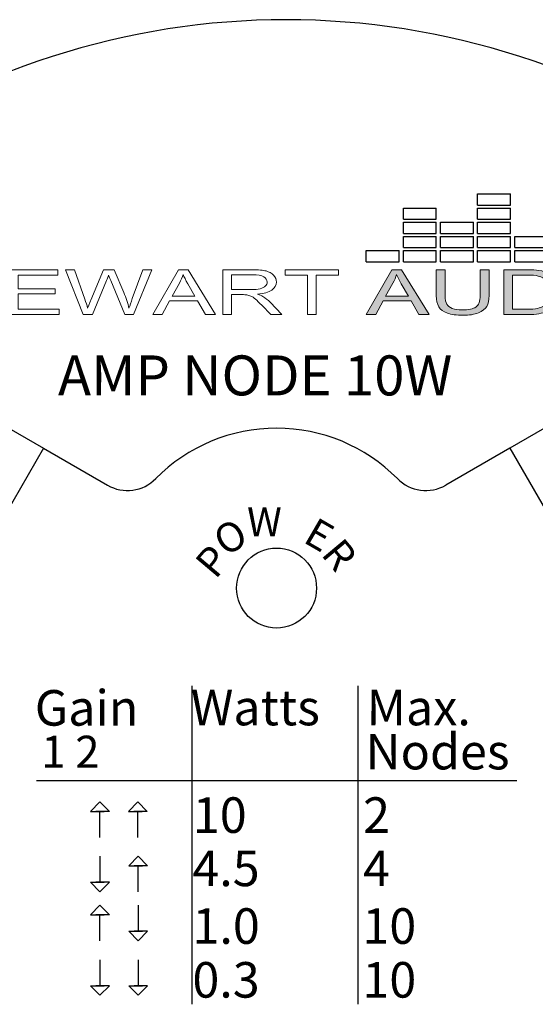
# Model space of a CAD drawing. Units: inches. Extents: x -0.03 to 6.31, y 0 to 2.81.
# Drawn here: x 4.58 to 5.39, y 0.99 to 2.53 of the extents above; entities that cross this region are included whole.
import ezdxf

# ---------------------------------------------------------------- set-up
doc = ezdxf.new("R2010")
doc.units = ezdxf.units.IN
doc.header["$MEASUREMENT"] = 0
doc.layers.add('Layer 1', color=7, linetype='Continuous')
doc.styles.get("Standard").update_dxf_attribs({"font": 'arial.ttf'})

# ---------------------------------------------------------------- blocks, each defined once
blk = doc.blocks.new('STEWART AUDIO Logo - Black & White')
h = blk.add_hatch(color=256)
h.paths.add_polyline_path([(0.5372, 0.07), (0.5272, 0.07), (0.5004, 0), (0.5102, 0), (0.5179, 0.0212), (0.5471, 0.0212), (0.5553, 0), (0.5658, 0)])
edge = h.paths.add_edge_path(flags=16)
edge.add_spline(control_points=[(0.5205, 0.0287), (0.5205, 0.0287), (0.5282, 0.0492), (0.5282, 0.0492)], knot_values=[4.00001, 4.00001, 4.00001, 4.00001, 4.99999, 4.99999, 4.99999, 4.99999], degree=3, periodic=0)
edge.add_spline(control_points=[(0.5282, 0.0492), (0.5299, 0.0536), (0.5311, 0.0581), (0.532, 0.0626)], knot_values=[3, 3, 3, 3, 4, 4, 4, 4], degree=3, periodic=0)
edge.add_spline(control_points=[(0.532, 0.0626), (0.5331, 0.0588), (0.5347, 0.054), (0.5369, 0.0481)], knot_values=[2, 2, 2, 2, 3, 3, 3, 3], degree=3, periodic=0)
edge.add_spline(control_points=[(0.5369, 0.0481), (0.5369, 0.0481), (0.5443, 0.0287), (0.5443, 0.0287), (0.5443, 0.0287), (0.5443, 0.0287), (0.5443, 0.0287)], knot_values=[0.99999, 0.99999, 0.99999, 0.99999, 1.99999, 1.99999, 1.99999, 2, 2, 2, 2], degree=3, periodic=0)
edge.add_spline(control_points=[(0.5443, 0.0287), (0.5443, 0.0287), (0.5205, 0.0287), (0.5205, 0.0287)], knot_values=[0.00001, 0.00001, 0.00001, 0.00001, 0.99999, 0.99999, 0.99999, 0.99999], degree=3, periodic=0)
edge = h.paths.add_edge_path()
edge.add_spline(control_points=[(0.5826, 0.0296), (0.5826, 0.0296), (0.5826, 0.07), (0.5826, 0.07), (0.5826, 0.07), (0.5826, 0.07), (0.5826, 0.07)], knot_values=[9.99999, 9.99999, 9.99999, 9.99999, 10.99999, 10.99999, 10.99999, 11, 11, 11, 11], degree=3, periodic=0)
edge.add_spline(control_points=[(0.5826, 0.07), (0.5826, 0.07), (0.5733, 0.07), (0.5733, 0.07), (0.5733, 0.07), (0.5733, 0.07), (0.5733, 0.07)], knot_values=[8.99999, 8.99999, 8.99999, 8.99999, 9.99998, 9.99998, 9.99998, 9.99999, 9.99999, 9.99999, 9.99999], degree=3, periodic=0)
edge.add_spline(control_points=[(0.5733, 0.07), (0.5733, 0.07), (0.5733, 0.0295), (0.5733, 0.0295)], knot_values=[8.00001, 8.00001, 8.00001, 8.00001, 8.99999, 8.99999, 8.99999, 8.99999], degree=3, periodic=0)
edge.add_spline(control_points=[(0.5733, 0.0295), (0.5733, 0.0221), (0.5742, 0.0163), (0.576, 0.012), (0.5778, 0.0077), (0.5807, 0.0045), (0.5849, 0.0022)], knot_values=[6, 6, 6, 6, 7, 7, 7, 8, 8, 8, 8], degree=3, periodic=0)
edge.add_spline(control_points=[(0.5849, 0.0022), (0.5891, -0.0001), (0.5945, -0.0012), (0.6011, -0.0012)], knot_values=[5, 5, 5, 5, 6, 6, 6, 6], degree=3, periodic=0)
edge.add_spline(control_points=[(0.6011, -0.0012), (0.6078, -0.0012), (0.6132, 0.0001), (0.6173, 0.0027), (0.6215, 0.0053), (0.6244, 0.0087), (0.626, 0.0128)], knot_values=[3, 3, 3, 3, 4, 4, 4, 5, 5, 5, 5], degree=3, periodic=0)
edge.add_spline(control_points=[(0.626, 0.0128), (0.6276, 0.0169), (0.6284, 0.0225), (0.6284, 0.0295)], knot_values=[2, 2, 2, 2, 3, 3, 3, 3], degree=3, periodic=0)
edge.add_spline(control_points=[(0.6284, 0.0295), (0.6284, 0.0295), (0.6284, 0.07), (0.6284, 0.07), (0.6284, 0.07), (0.6284, 0.07), (0.6284, 0.07)], knot_values=[0.99999, 0.99999, 0.99999, 0.99999, 1.99999, 1.99999, 1.99999, 2, 2, 2, 2], degree=3, periodic=0)
edge.add_spline(control_points=[(0.6284, 0.07), (0.6284, 0.07), (0.6191, 0.07), (0.6191, 0.07)], knot_values=[0.00001, 0.00001, 0.00001, 0.00001, 0.99999, 0.99999, 0.99999, 0.99999], degree=3, periodic=0)
edge.add_spline(control_points=[(0.6191, 0.07), (0.6191, 0.07), (0.6191, 0.0296), (0.6191, 0.0296)], knot_values=[16.00001, 16.00001, 16.00001, 16.00001, 16.99999, 16.99999, 16.99999, 16.99999], degree=3, periodic=0)
edge.add_spline(control_points=[(0.6191, 0.0296), (0.6191, 0.0208), (0.6177, 0.0148), (0.6148, 0.0118)], knot_values=[15, 15, 15, 15, 16, 16, 16, 16], degree=3, periodic=0)
edge.add_spline(control_points=[(0.6148, 0.0118), (0.6119, 0.0087), (0.607, 0.0071), (0.6002, 0.0071)], knot_values=[14, 14, 14, 14, 15, 15, 15, 15], degree=3, periodic=0)
edge.add_spline(control_points=[(0.6002, 0.0071), (0.5962, 0.0071), (0.5929, 0.0079), (0.5901, 0.0095)], knot_values=[13, 13, 13, 13, 14, 14, 14, 14], degree=3, periodic=0)
edge.add_spline(control_points=[(0.5901, 0.0095), (0.5874, 0.0111), (0.5854, 0.0133), (0.5843, 0.0162)], knot_values=[12, 12, 12, 12, 13, 13, 13, 13], degree=3, periodic=0)
edge.add_spline(control_points=[(0.5843, 0.0162), (0.5832, 0.019), (0.5826, 0.0235), (0.5826, 0.0296)], knot_values=[11, 11, 11, 11, 12, 12, 12, 12], degree=3, periodic=0)
h = blk.add_hatch(color=256)
edge = h.paths.add_edge_path()
edge.add_spline(control_points=[(0.6989, 0.052), (0.6971, 0.0568), (0.6943, 0.0608), (0.6906, 0.0639)], knot_values=[4, 4, 4, 4, 5, 5, 5, 5], degree=3, periodic=0)
edge.add_spline(control_points=[(0.6906, 0.0639), (0.6878, 0.0663), (0.6844, 0.068), (0.6804, 0.069)], knot_values=[3, 3, 3, 3, 4, 4, 4, 4], degree=3, periodic=0)
edge.add_spline(control_points=[(0.6804, 0.069), (0.6775, 0.0696), (0.6733, 0.07), (0.6679, 0.07)], knot_values=[2, 2, 2, 2, 3, 3, 3, 3], degree=3, periodic=0)
edge.add_spline(control_points=[(0.6679, 0.07), (0.6679, 0.07), (0.6438, 0.07), (0.6438, 0.07), (0.6438, 0.07), (0.6438, 0.07), (0.6438, 0.07)], knot_values=[0.99999, 0.99999, 0.99999, 0.99999, 1.99999, 1.99999, 1.99999, 2, 2, 2, 2], degree=3, periodic=0)
edge.add_spline(control_points=[(0.6438, 0.07), (0.6438, 0.07), (0.6438, 0), (0.6438, 0)], knot_values=[0.00001, 0.00001, 0.00001, 0.00001, 0.99999, 0.99999, 0.99999, 0.99999], degree=3, periodic=0)
edge.add_spline(control_points=[(0.6438, 0), (0.6438, 0), (0.669, 0), (0.669, 0)], knot_values=[11.00001, 11.00001, 11.00001, 11.00001, 11.99999, 11.99999, 11.99999, 11.99999], degree=3, periodic=0)
edge.add_spline(control_points=[(0.669, 0), (0.6732, 0), (0.677, 0.0004), (0.6803, 0.0012)], knot_values=[10, 10, 10, 10, 11, 11, 11, 11], degree=3, periodic=0)
edge.add_spline(control_points=[(0.6803, 0.0012), (0.6835, 0.002), (0.6863, 0.0032), (0.6886, 0.0047)], knot_values=[9, 9, 9, 9, 10, 10, 10, 10], degree=3, periodic=0)
edge.add_spline(control_points=[(0.6886, 0.0047), (0.6909, 0.0062), (0.6931, 0.0083), (0.695, 0.011)], knot_values=[8, 8, 8, 8, 9, 9, 9, 9], degree=3, periodic=0)
edge.add_spline(control_points=[(0.695, 0.011), (0.6969, 0.0137), (0.6985, 0.0171), (0.6997, 0.0212)], knot_values=[7, 7, 7, 7, 8, 8, 8, 8], degree=3, periodic=0)
edge.add_spline(control_points=[(0.6997, 0.0212), (0.701, 0.0253), (0.7016, 0.0301), (0.7016, 0.0354)], knot_values=[6, 6, 6, 6, 7, 7, 7, 7], degree=3, periodic=0)
edge.add_spline(control_points=[(0.7016, 0.0354), (0.7016, 0.0416), (0.7007, 0.0471), (0.6989, 0.052)], knot_values=[5, 5, 5, 5, 6, 6, 6, 6], degree=3, periodic=0)
edge = h.paths.add_edge_path(flags=16)
edge.add_spline(control_points=[(0.6885, 0.0523), (0.6909, 0.0484), (0.6921, 0.0428), (0.6921, 0.0355)], knot_values=[5, 5, 5, 5, 6, 6, 6, 6], degree=3, periodic=0)
edge.add_spline(control_points=[(0.6921, 0.0355), (0.6921, 0.0302), (0.6915, 0.0257), (0.6903, 0.022)], knot_values=[4, 4, 4, 4, 5, 5, 5, 5], degree=3, periodic=0)
edge.add_spline(control_points=[(0.6903, 0.022), (0.689, 0.0183), (0.6873, 0.0154), (0.6851, 0.0132)], knot_values=[3, 3, 3, 3, 4, 4, 4, 4], degree=3, periodic=0)
edge.add_spline(control_points=[(0.6851, 0.0132), (0.6835, 0.0116), (0.6814, 0.0104), (0.6788, 0.0096)], knot_values=[2, 2, 2, 2, 3, 3, 3, 3], degree=3, periodic=0)
edge.add_spline(control_points=[(0.6788, 0.0096), (0.6762, 0.0087), (0.6726, 0.0083), (0.668, 0.0083)], knot_values=[1, 1, 1, 1, 2, 2, 2, 2], degree=3, periodic=0)
edge.add_spline(control_points=[(0.668, 0.0083), (0.668, 0.0083), (0.653, 0.0083), (0.653, 0.0083)], knot_values=[0.00001, 0.00001, 0.00001, 0.00001, 1, 1, 1, 1], degree=3, periodic=0)
edge.add_spline(control_points=[(0.653, 0.0083), (0.653, 0.0083), (0.653, 0.0617), (0.653, 0.0617), (0.653, 0.0617), (0.6678, 0.0617), (0.6678, 0.0617)], knot_values=[8.00002, 8.00002, 8.00002, 8.00002, 9, 9, 9, 9.99998, 9.99998, 9.99998, 9.99998], degree=3, periodic=0)
edge.add_spline(control_points=[(0.6678, 0.0617), (0.6732, 0.0617), (0.6772, 0.0612), (0.6797, 0.0602)], knot_values=[7, 7, 7, 7, 8, 8, 8, 8], degree=3, periodic=0)
edge.add_spline(control_points=[(0.6797, 0.0602), (0.6832, 0.0589), (0.6861, 0.0563), (0.6885, 0.0523)], knot_values=[6, 6, 6, 6, 7, 7, 7, 7], degree=3, periodic=0)
for p, q in [((0.6165, 0.1709), (0.6165, 0.1885)), ((0.6165, 0.1885), (0.6507, 0.1885)), ((0.6507, 0.1709), (0.6507, 0.1885)), ((0.5391, 0.1488), (0.5391, 0.1664)), ((0.5391, 0.1664), (0.5733, 0.1664)), ((0.5733, 0.1488), (0.5733, 0.1664)), ((0.6165, 0.1709), (0.6507, 0.1709)), ((0.6165, 0.1488), (0.6165, 0.1664)), ((0.6165, 0.1664), (0.6507, 0.1664)), ((0.6507, 0.1488), (0.6507, 0.1664)), ((0.5391, 0.1488), (0.5733, 0.1488)), ((0.5391, 0.1267), (0.5391, 0.1443)), ((0.5391, 0.1443), (0.5733, 0.1443)), ((0.5733, 0.1267), (0.5733, 0.1443)), ((0.5778, 0.1267), (0.5778, 0.1443)), ((0.5778, 0.1443), (0.612, 0.1443)), ((0.612, 0.1267), (0.612, 0.1443)), ((0.6165, 0.1488), (0.6507, 0.1488)), ((0.6165, 0.1267), (0.6165, 0.1443)), ((0.6165, 0.1443), (0.6507, 0.1443)), ((0.6507, 0.1267), (0.6507, 0.1443)), ((0.5391, 0.1267), (0.5733, 0.1267)), ((0.5778, 0.1267), (0.612, 0.1267)), ((0.6165, 0.1267), (0.6507, 0.1267)), ((0.5391, 0.1046), (0.5391, 0.1222)), ((0.5391, 0.1222), (0.5733, 0.1222)), ((0.5733, 0.1046), (0.5733, 0.1222)), ((0.5778, 0.1046), (0.5778, 0.1222)), ((0.5778, 0.1222), (0.612, 0.1222)), ((0.612, 0.1046), (0.612, 0.1222)), ((0.6165, 0.1046), (0.6165, 0.1222)), ((0.6165, 0.1222), (0.6507, 0.1222)), ((0.6507, 0.1046), (0.6507, 0.1222)), ((0.6552, 0.1046), (0.6552, 0.1222)), ((0.6552, 0.1222), (0.6894, 0.1222)), ((0.5391, 0.1046), (0.5733, 0.1046)), ((0.5778, 0.1046), (0.612, 0.1046)), ((0.6165, 0.1046), (0.6507, 0.1046)), ((0.6552, 0.1046), (0.6894, 0.1046)), ((0.5004, 0.0825), (0.5004, 0.1001)), ((0.5004, 0.1001), (0.5346, 0.1001)), ((0.5346, 0.0825), (0.5346, 0.1001)), ((0.5391, 0.0825), (0.5391, 0.1001)), ((0.5391, 0.1001), (0.5733, 0.1001)), ((0.5733, 0.0825), (0.5733, 0.1001)), ((0.5778, 0.0825), (0.5778, 0.1001)), ((0.5778, 0.1001), (0.612, 0.1001)), ((0.612, 0.0825), (0.612, 0.1001)), ((0.6165, 0.0825), (0.6165, 0.1001)), ((0.6165, 0.1001), (0.6507, 0.1001)), ((0.6507, 0.0825), (0.6507, 0.1001)), ((0.6552, 0.0825), (0.6552, 0.1001)), ((0.6552, 0.1001), (0.6894, 0.1001)), ((0.5004, 0.0825), (0.5346, 0.0825)), ((0.5391, 0.0825), (0.5733, 0.0825)), ((0.5778, 0.0825), (0.612, 0.0825)), ((0.6165, 0.0825), (0.6507, 0.0825)), ((0.6552, 0.0825), (0.6894, 0.0825))]:
    blk.add_line(p, q)
at = {"layer": 'Layer 1', "lineweight": 0}
for points in [[(0.1282, 0), (0.1282, 0.07), (0.1788, 0.07), (0.1788, 0.0617), (0.1375, 0.0617), (0.1375, 0.0402), (0.1762, 0.0402), (0.1762, 0.0321), (0.1375, 0.0321), (0.1375, 0.0083), (0.1804, 0.0083), (0.1804, 0), (0.1282, 0)], [(0.2778, 0), (0.3046, 0.07), (0.3146, 0.07), (0.3432, 0), (0.3327, 0), (0.3246, 0.0212), (0.2953, 0.0212), (0.2876, 0), (0.2778, 0)], [(0.439, 0), (0.439, 0.0617), (0.4159, 0.0617), (0.4159, 0.07), (0.4714, 0.07), (0.4714, 0.0617), (0.4482, 0.0617), (0.4482, 0), (0.439, 0)], [(0.5004, 0), (0.5272, 0.07), (0.5372, 0.07), (0.5658, 0), (0.5553, 0), (0.5471, 0.0212), (0.5179, 0.0212), (0.5102, 0), (0.5004, 0)]]:
    blk.add_lwpolyline(points, dxfattribs=at)
for points, knots in [([(0.2054, 0), (0.2054, 0), (0.1869, 0.07), (0.1869, 0.07), (0.1869, 0.07), (0.1963, 0.07), (0.1963, 0.07), (0.1963, 0.07), (0.207, 0.0241), (0.207, 0.0241), (0.2081, 0.0193), (0.2091, 0.0145), (0.2099, 0.0098), (0.2117, 0.0173), (0.2128, 0.0216), (0.2131, 0.0227), (0.2131, 0.0227), (0.2264, 0.07), (0.2264, 0.07), (0.2264, 0.07), (0.2376, 0.07), (0.2376, 0.07), (0.2376, 0.07), (0.2476, 0.0345), (0.2476, 0.0345), (0.2501, 0.0258), (0.2519, 0.0175), (0.253, 0.0098), (0.2539, 0.0142), (0.2551, 0.0193), (0.2565, 0.025), (0.2565, 0.025), (0.2675, 0.07), (0.2675, 0.07), (0.2675, 0.07), (0.2768, 0.07), (0.2768, 0.07), (0.2768, 0.07), (0.2576, 0), (0.2576, 0), (0.2576, 0), (0.2487, 0), (0.2487, 0), (0.2487, 0), (0.234, 0.0533), (0.234, 0.0533), (0.2327, 0.0578), (0.232, 0.0605), (0.2318, 0.0615), (0.231, 0.0583), (0.2303, 0.0556), (0.2297, 0.0533), (0.2297, 0.0533), (0.2149, 0), (0.2149, 0), (0.2149, 0), (0.2054, 0), (0.2054, 0)], [0, 0, 0, 0, 1, 1, 1, 2, 2, 2, 3, 3, 3, 4, 4, 4, 5, 5, 5, 6, 6, 6, 7, 7, 7, 8, 8, 8, 9, 9, 9, 10, 10, 10, 11, 11, 11, 12, 12, 12, 13, 13, 13, 14, 14, 14, 15, 15, 15, 16, 16, 16, 17, 17, 17, 18, 18, 18, 19, 19, 19, 19]), ([(0.298, 0.0287), (0.298, 0.0287), (0.3217, 0.0287), (0.3217, 0.0287), (0.3217, 0.0287), (0.3144, 0.0481), (0.3144, 0.0481), (0.3121, 0.054), (0.3105, 0.0588), (0.3094, 0.0626), (0.3085, 0.0581), (0.3073, 0.0536), (0.3056, 0.0492), (0.3056, 0.0492), (0.298, 0.0287), (0.298, 0.0287)], [0, 0, 0, 0, 1, 1, 1, 2, 2, 2, 3, 3, 3, 4, 4, 4, 5, 5, 5, 5]), ([(0.3507, 0), (0.3507, 0), (0.3507, 0.07), (0.3507, 0.07), (0.3507, 0.07), (0.3818, 0.07), (0.3818, 0.07), (0.388, 0.07), (0.3927, 0.0693), (0.396, 0.0681), (0.3992, 0.0668), (0.4018, 0.0646), (0.4038, 0.0614), (0.4057, 0.0582), (0.4067, 0.0547), (0.4067, 0.0508), (0.4067, 0.0459), (0.4051, 0.0417), (0.4019, 0.0383), (0.3987, 0.0349), (0.3937, 0.0327), (0.387, 0.0319), (0.3894, 0.0307), (0.3913, 0.0295), (0.3925, 0.0283), (0.3952, 0.0258), (0.3978, 0.0227), (0.4003, 0.0191), (0.4003, 0.0191), (0.4124, 0), (0.4124, 0), (0.4124, 0), (0.4008, 0), (0.4008, 0), (0.4008, 0), (0.3915, 0.0145), (0.3915, 0.0145), (0.3888, 0.0187), (0.3866, 0.022), (0.3848, 0.0242), (0.3831, 0.0264), (0.3815, 0.028), (0.3801, 0.0289), (0.3788, 0.0297), (0.3774, 0.0304), (0.3759, 0.0307), (0.3749, 0.0309), (0.3731, 0.0311), (0.3707, 0.0311), (0.3707, 0.0311), (0.36, 0.0311), (0.36, 0.0311), (0.36, 0.0311), (0.36, 0), (0.36, 0), (0.36, 0), (0.3507, 0), (0.3507, 0)], [0, 0, 0, 0, 1, 1, 1, 2, 2, 2, 3, 3, 3, 4, 4, 4, 5, 5, 5, 6, 6, 6, 7, 7, 7, 8, 8, 8, 9, 9, 9, 10, 10, 10, 11, 11, 11, 12, 12, 12, 13, 13, 13, 14, 14, 14, 15, 15, 15, 16, 16, 16, 17, 17, 17, 18, 18, 18, 19, 19, 19, 19]), ([(0.36, 0.039), (0.36, 0.039), (0.3799, 0.039), (0.3799, 0.039), (0.3841, 0.039), (0.3874, 0.0395), (0.3898, 0.0404), (0.3922, 0.0413), (0.394, 0.0427), (0.3953, 0.0446), (0.3965, 0.0465), (0.3971, 0.0486), (0.3971, 0.0508), (0.3971, 0.0542), (0.3959, 0.0569), (0.3935, 0.059), (0.3911, 0.0612), (0.3873, 0.0622), (0.3821, 0.0622), (0.3821, 0.0622), (0.36, 0.0622), (0.36, 0.0622), (0.36, 0.0622), (0.36, 0.039), (0.36, 0.039)], [0, 0, 0, 0, 1, 1, 1, 2, 2, 2, 3, 3, 3, 4, 4, 4, 5, 5, 5, 6, 6, 6, 7, 7, 7, 8, 8, 8, 8]), ([(0.5205, 0.0287), (0.5205, 0.0287), (0.5443, 0.0287), (0.5443, 0.0287), (0.5443, 0.0287), (0.5369, 0.0481), (0.5369, 0.0481), (0.5347, 0.054), (0.5331, 0.0588), (0.532, 0.0626), (0.5311, 0.0581), (0.5299, 0.0536), (0.5282, 0.0492), (0.5282, 0.0492), (0.5205, 0.0287), (0.5205, 0.0287)], [0, 0, 0, 0, 1, 1, 1, 2, 2, 2, 3, 3, 3, 4, 4, 4, 5, 5, 5, 5]), ([(0.6191, 0.07), (0.6191, 0.07), (0.6284, 0.07), (0.6284, 0.07), (0.6284, 0.07), (0.6284, 0.0295), (0.6284, 0.0295), (0.6284, 0.0225), (0.6276, 0.0169), (0.626, 0.0128), (0.6244, 0.0087), (0.6215, 0.0053), (0.6173, 0.0027), (0.6132, 0.0001), (0.6078, -0.0012), (0.6011, -0.0012), (0.5945, -0.0012), (0.5891, -0.0001), (0.5849, 0.0022), (0.5807, 0.0045), (0.5778, 0.0077), (0.576, 0.012), (0.5742, 0.0163), (0.5733, 0.0221), (0.5733, 0.0295), (0.5733, 0.0295), (0.5733, 0.07), (0.5733, 0.07), (0.5733, 0.07), (0.5826, 0.07), (0.5826, 0.07), (0.5826, 0.07), (0.5826, 0.0296), (0.5826, 0.0296), (0.5826, 0.0235), (0.5832, 0.019), (0.5843, 0.0162), (0.5854, 0.0133), (0.5874, 0.0111), (0.5901, 0.0095), (0.5929, 0.0079), (0.5962, 0.0071), (0.6002, 0.0071), (0.607, 0.0071), (0.6119, 0.0087), (0.6148, 0.0118), (0.6177, 0.0148), (0.6191, 0.0208), (0.6191, 0.0296), (0.6191, 0.0296), (0.6191, 0.07), (0.6191, 0.07)], [0, 0, 0, 0, 1, 1, 1, 2, 2, 2, 3, 3, 3, 4, 4, 4, 5, 5, 5, 6, 6, 6, 7, 7, 7, 8, 8, 8, 9, 9, 9, 10, 10, 10, 11, 11, 11, 12, 12, 12, 13, 13, 13, 14, 14, 14, 15, 15, 15, 16, 16, 16, 17, 17, 17, 17]), ([(0.6438, 0), (0.6438, 0), (0.6438, 0.07), (0.6438, 0.07), (0.6438, 0.07), (0.6679, 0.07), (0.6679, 0.07), (0.6733, 0.07), (0.6775, 0.0696), (0.6804, 0.069), (0.6844, 0.068), (0.6878, 0.0663), (0.6906, 0.0639), (0.6943, 0.0608), (0.6971, 0.0568), (0.6989, 0.052), (0.7007, 0.0471), (0.7016, 0.0416), (0.7016, 0.0354), (0.7016, 0.0301), (0.701, 0.0253), (0.6997, 0.0212), (0.6985, 0.0171), (0.6969, 0.0137), (0.695, 0.011), (0.6931, 0.0083), (0.6909, 0.0062), (0.6886, 0.0047), (0.6863, 0.0032), (0.6835, 0.002), (0.6803, 0.0012), (0.677, 0.0004), (0.6732, 0), (0.669, 0), (0.669, 0), (0.6438, 0), (0.6438, 0)], [0, 0, 0, 0, 1, 1, 1, 2, 2, 2, 3, 3, 3, 4, 4, 4, 5, 5, 5, 6, 6, 6, 7, 7, 7, 8, 8, 8, 9, 9, 9, 10, 10, 10, 11, 11, 11, 12, 12, 12, 12]), ([(0.653, 0.0083), (0.653, 0.0083), (0.668, 0.0083), (0.668, 0.0083), (0.6726, 0.0083), (0.6762, 0.0087), (0.6788, 0.0096), (0.6814, 0.0104), (0.6835, 0.0116), (0.6851, 0.0132), (0.6873, 0.0154), (0.689, 0.0183), (0.6903, 0.022), (0.6915, 0.0257), (0.6921, 0.0302), (0.6921, 0.0355), (0.6921, 0.0428), (0.6909, 0.0484), (0.6885, 0.0523), (0.6861, 0.0563), (0.6832, 0.0589), (0.6797, 0.0602), (0.6772, 0.0612), (0.6732, 0.0617), (0.6678, 0.0617), (0.6678, 0.0617), (0.653, 0.0617), (0.653, 0.0617), (0.653, 0.0617), (0.653, 0.0083), (0.653, 0.0083)], [0, 0, 0, 0, 1, 1, 1, 2, 2, 2, 3, 3, 3, 4, 4, 4, 5, 5, 5, 6, 6, 6, 7, 7, 7, 8, 8, 8, 9, 9, 9, 10, 10, 10, 10])]:
    blk.add_open_spline(points, degree=3, knots=knots, dxfattribs=at)

msp = doc.modelspace()

# ---------------------------------------------------------------- linework, layer by layer
for p, q in [((4.562, 1.8922), (4.6162, 1.8609)), ((5.3996, 1.8922), (5.3455, 1.8609)), ((4.6162, 1.8609), (4.2412, 1.2114)), ((4.6162, 1.8609), (4.7163, 1.8031)), ((5.3455, 1.8609), (5.2454, 1.8031)), ((5.3455, 1.8609), (5.7205, 1.2114)), ((4.8485, 1.4896), (4.8485, 0.9917)), ((5.1078, 1.4896), (5.1078, 0.9917)), ((4.6053, 1.3416), (5.3564, 1.3416)), ((4.7047, 1.2525), (4.7047, 1.2932)), ((4.764, 1.2525), (4.764, 1.2932)), ((4.7047, 1.2231), (4.7047, 1.1824)), ((4.7646, 1.1677), (4.7646, 1.2083)), ((4.7646, 1.1464), (4.7646, 1.1058)), ((4.7047, 1.091), (4.7047, 1.1316)), ((4.7047, 1.0614), (4.7047, 1.0208)), ((4.7646, 1.0614), (4.7646, 1.0208))]:
    msp.add_line(p, q)
for points in [[(4.7047, 1.3079), (4.69, 1.2932), (4.7112, 1.2932)], [(4.7047, 1.3079), (4.7193, 1.2932), (4.6982, 1.2932)], [(4.764, 1.3079), (4.7493, 1.2932), (4.7705, 1.2932)], [(4.764, 1.3079), (4.7786, 1.2932), (4.7575, 1.2932)], [(4.7646, 1.2231), (4.7499, 1.2083), (4.7711, 1.2083)], [(4.7646, 1.2231), (4.7792, 1.2083), (4.7581, 1.2083)], [(4.7047, 1.1677), (4.69, 1.1824), (4.7112, 1.1824)], [(4.7047, 1.1677), (4.7193, 1.1824), (4.6982, 1.1824)], [(4.7047, 1.1464), (4.69, 1.1316), (4.7112, 1.1316)], [(4.7047, 1.1464), (4.7193, 1.1316), (4.6982, 1.1316)], [(4.7646, 1.091), (4.7499, 1.1058), (4.7711, 1.1058)], [(4.7646, 1.091), (4.7792, 1.1058), (4.7581, 1.1058)], [(4.7047, 1.006), (4.69, 1.0208), (4.7112, 1.0208)], [(4.7047, 1.006), (4.7193, 1.0208), (4.6982, 1.0208)], [(4.7646, 1.006), (4.7499, 1.0208), (4.7711, 1.0208)], [(4.7646, 1.006), (4.7792, 1.0208), (4.7581, 1.0208)]]:
    msp.add_lwpolyline(points)
msp.add_circle((4.9808, 1.6422), 0.0625)
for centre, radius, start, end in [((4.9956, 1.3419), 1.1887, 53.7369, 126.2631), ((4.9808, 1.6266), 0.2656, 44.6763, 135.3237), ((4.7475, 1.8573), 0.0625, 240, 315.3237), ((5.2142, 1.8573), 0.0625, 224.6763, 300)]:
    msp.add_arc(centre, radius, start, end)

# ---------------------------------------------------------------- block references
at = {"xscale": 1.5}
msp.add_blockref('STEWART AUDIO Logo - Black & White', (4.3705, 2.0698), dxfattribs=at)

# ---------------------------------------------------------------- texts
at = {"attachment_point": 1}
for s, width, insert, char_height in [('\\pi0.066592;{\\Q0.1;\\T0.75;AMP NODE 10W}', 0.686202, (4.6348, 2.0059), 0.0625), ('\\pi0.017852;{\\Q0.1;\\T0.75;W}', 0.087222, (4.9337, 1.7687), 0.045455), ('\\pi0.052137;{\\Q0.1;Gain}', 0.258839, (4.5998, 1.4828), 0.055556), ('\\pi0.032168;{\\Q0.1;Watts}', 0.258839, (4.8448, 1.4833), 0.055556), ('\\pi0.051533;{\\Q0.1;Max.}', 0.258839, (5.1187, 1.4833), 0.055556), ('\\pi0.021652;{\\Q0.1;Nodes}', 0.258839, (5.1187, 1.4144), 0.055556), ('\\pi0.08647;{\\Q0.1;1 2}', 0.258839, (4.6086, 1.4115), 0.05), ('\\pi0.09229;{\\Q0.1;10}', 0.258839, (4.8448, 1.3152), 0.055556), ('\\pi0.10039;{\\Q0.1;2}', 0.237678, (5.1105, 1.3152), 0.055556), ('\\pi0.077473;{\\Q0.1;4.5}', 0.258839, (4.8448, 1.2319), 0.055556), ('\\pi0.099577;{\\Q0.1;4}', 0.237678, (5.1105, 1.2319), 0.055556), ('\\pi0.081508;{\\Q0.1;1.0}', 0.258839, (4.8448, 1.1418), 0.055556), ('\\pi0.081709;{\\Q0.1;10}', 0.237678, (5.1105, 1.1418), 0.055556), ('\\pi0.078798;{\\Q0.1;0.3}', 0.258839, (4.8448, 1.0577), 0.055556), ('\\pi0.081709;{\\Q0.1;10}', 0.237678, (5.1105, 1.0577), 0.055556)]:
    msp.add_mtext_dynamic_manual_height_columns(s, width=width, gutter_width=1, heights=[0], dxfattribs=dict(at, insert=insert, char_height=char_height))
at = {"char_height": 0.045455}
for s, insert, attachment_point, rotation in [('\\pi0.025339;{\\Q0.1;\\T0.75;O}', (4.8762, 1.7297), 1, 30), ('{\\Q0.1;\\T0.75;E}', (5.0748, 1.7361), 3, 330), ('\\pi0.029727;{\\Q0.1;\\T0.75;P}', (4.8495, 1.6828), 1, 50), ('{\\Q0.1;\\T0.75;R}', (5.1091, 1.6938), 3, 310)]:
    msp.add_mtext_dynamic_manual_height_columns(s, width=0.087222, gutter_width=1, heights=[0], dxfattribs=dict(at, insert=insert, attachment_point=attachment_point, rotation=rotation))

doc.saveas('drawing.dxf')
